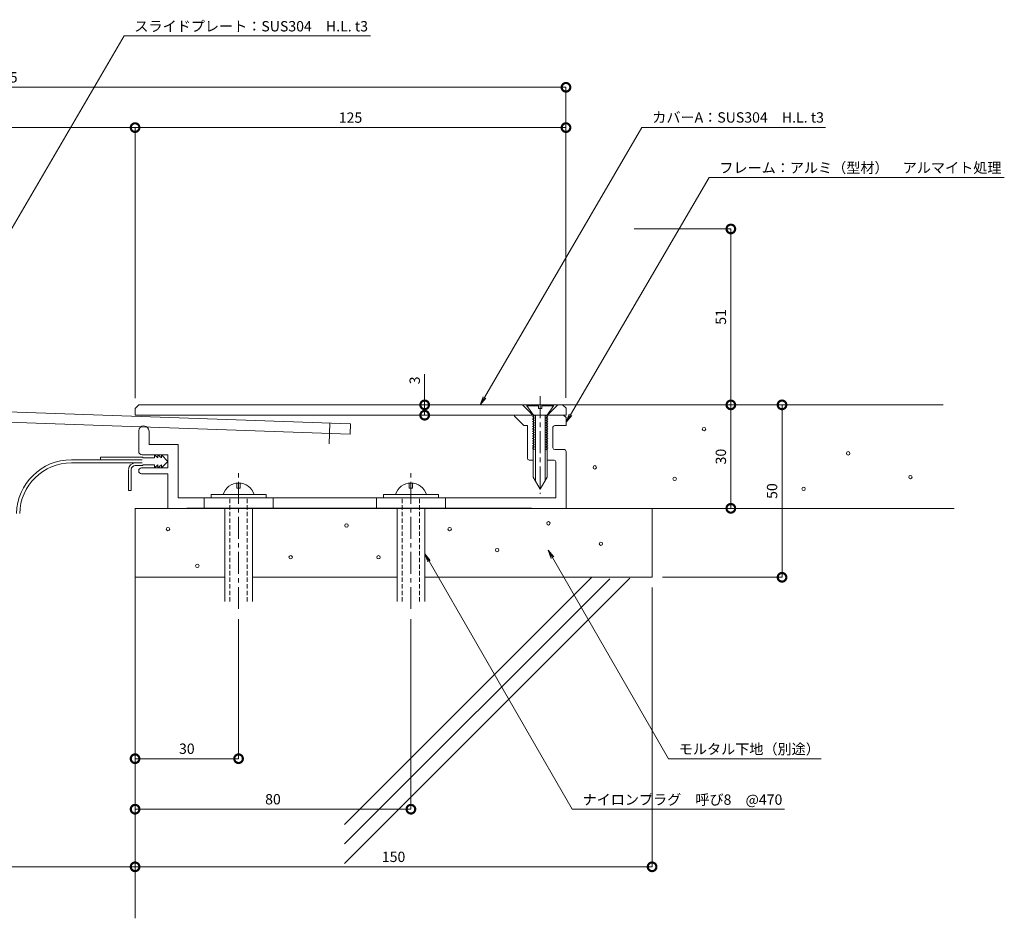
# Model space of a CAD drawing. Units: millimetres. Extents: x 3772 to 4313, y 445 to 732.
# Drawn here: x 4027 to 4313, y 445 to 705 of the extents above; entities that cross this region are included whole.
import ezdxf
from ezdxf import colors
from ezdxf.entities.mleader import LeaderData, LeaderLine
from ezdxf.math import Vec2, Vec3

# ---------------------------------------------------------------- set-up
doc = ezdxf.new("R2010")
doc.units = ezdxf.units.MM
doc.header["$LTSCALE"] = 0.2
doc.header["$PDMODE"] = 67
doc.linetypes.add('CENTER', pattern=[50.8, 31.75, -6.35, 6.35, -6.35])
doc.linetypes.add('HIDDEN', pattern=[9.525, 6.35, -3.175])
for name, color, linetype, lineweight in [('(KE)ねじ・ボルトナット・アンカーボルト', 2, 'Continuous', 13), ('(KE)フレーム(シート受・位置決め)', 2, 'Continuous', 13), ('(KE)モルタル', 6, 'Continuous', 13), ('(KE)寸法', 7, 'Continuous', 9), ('(KE)文字', 7, 'Continuous', 13), ('(KE)本体(パネル・カバー・ジョイントPL)', 3, 'Continuous', 13), ('(KE)補助シート', 4, 'Continuous', 13), ('(KE)躯体', 6, 'Continuous', 13)]:
    doc.layers.add(name, color=color, linetype=linetype, lineweight=lineweight)
doc.styles.add('(K)文字_異尺度_H3.0-1.0', font='txt', dxfattribs={"height": 3})
doc.dimstyles.new('kaneso異尺度対応_H3.0(S5.0)', dxfattribs={"dimscale": 6, "dimtxt": 3, "dimasz": 5, "dimexe": 0, "dimexo": 3, "dimgap": 1, "dimtad": 1, "dimdec": 1, "dimdsep": 46, "dimtxsty": '(K)文字_異尺度_H3.0-1.0', "dimblk": 'DOTSMALL', "dimcen": 0, "dimclrt": 2, "dimadec": 0, "dimazin": 0, "dimtfac": 1, "dimtdec": 1, "dimtmove": 1, "dimatfit": 3, "dimldrblk": 'DOTSMALL', "dimfxl": 1, "dimtfill": 1, "dimlwd": 9, "dimlwe": 9, "dimarcsym": 0})

# ---------------------------------------------------------------- blocks, each defined once
blk = doc.blocks.new('_DotSmall')
at = {"color": 0, "linetype": 'ByBlock', "const_width": 0.5}
blk.add_lwpolyline([(-0.0625, 0, 1), (0.0625, 0, 1)], format="xyb", close=True, dxfattribs=at)
blk = doc.blocks.new('*D13')
at = {"layer": '(KE)寸法', "color": 0, "lineweight": 9, "transparency": 16777216}
for p, q in [((3860.71, 666.46), (3860.71, 685.57)), ((3860.71, 685.57), (4185.74, 685.57)), ((4185.74, 595.46), (4185.74, 685.57))]:
    blk.add_line(p, q, dxfattribs=at)
at = {"layer": 'Defpoints', "color": 0, "transparency": 16777216}
for p in [(4185.74, 685.57), (3860.71, 663.46), (4185.74, 592.46)]:
    blk.add_point(p, dxfattribs=at)
at = {"layer": '(KE)寸法', "color": 0, "lineweight": 9, "transparency": 16777216, "xscale": 5, "yscale": 5, "zscale": 5, "rotation": 180}
blk.add_blockref('_DotSmall', (3860.71, 685.57), dxfattribs=at)
at = {"layer": '(KE)寸法', "color": 0, "lineweight": 9, "transparency": 16777216, "xscale": 5, "yscale": 5, "zscale": 5}
blk.add_blockref('_DotSmall', (4185.74, 685.57), dxfattribs=at)
at = {"layer": '(KE)寸法', "color": 2, "transparency": 16777216, "insert": (4023.22, 688.07), "char_height": 3, "attachment_point": 5, "style": '(K)文字_異尺度_H3.0-1.0', "bg_fill": 3, "box_fill_scale": 1.1, "bg_fill_color": 256, "bg_fill_true_color": 13158600, "bg_fill_transparency": 0}
blk.add_mtext('325', dxfattribs=at)
blk = doc.blocks.new('*D14')
at = {"layer": '(KE)寸法', "color": 0, "lineweight": 9, "transparency": 16777216}
for p, q in [((3860.71, 666.46), (3860.71, 673.88)), ((3860.71, 673.88), (4060.72, 673.88)), ((4060.72, 595.45), (4060.72, 673.88))]:
    blk.add_line(p, q, dxfattribs=at)
at = {"layer": 'Defpoints', "color": 0, "transparency": 16777216}
for p in [(4060.72, 673.88), (3860.71, 663.46), (4060.72, 592.45)]:
    blk.add_point(p, dxfattribs=at)
at = {"layer": '(KE)寸法', "color": 0, "lineweight": 9, "transparency": 16777216, "xscale": 5, "yscale": 5, "zscale": 5, "rotation": 180}
blk.add_blockref('_DotSmall', (3860.71, 673.88), dxfattribs=at)
at = {"layer": '(KE)寸法', "color": 0, "lineweight": 9, "transparency": 16777216, "xscale": 5, "yscale": 5, "zscale": 5}
blk.add_blockref('_DotSmall', (4060.72, 673.88), dxfattribs=at)
at = {"layer": '(KE)寸法', "color": 2, "transparency": 16777216, "insert": (3960.71, 676.38), "char_height": 3, "attachment_point": 5, "style": '(K)文字_異尺度_H3.0-1.0', "bg_fill": 3, "box_fill_scale": 1.1, "bg_fill_color": 256, "bg_fill_true_color": 13158600, "bg_fill_transparency": 0}
blk.add_mtext('200', dxfattribs=at)
blk = doc.blocks.new('*D16')
at = {"layer": '(KE)寸法', "color": 0, "lineweight": 9, "transparency": 16777216}
for p, q in [((4205.53, 644.48), (4233.57, 644.48)), ((4233.57, 644.48), (4233.57, 593.46)), ((4187.77, 593.46), (4233.57, 593.46))]:
    blk.add_line(p, q, dxfattribs=at)
at = {"layer": 'Defpoints', "color": 0, "transparency": 16777216}
for p in [(4202.53, 644.48), (4184.77, 593.46), (4233.57, 593.46)]:
    blk.add_point(p, dxfattribs=at)
at = {"layer": '(KE)寸法', "color": 0, "lineweight": 9, "transparency": 16777216, "xscale": 5, "yscale": 5, "zscale": 5}
for p, rotation in [((4233.57, 644.48), 90), ((4233.57, 593.46), 270)]:
    blk.add_blockref('_DotSmall', p, dxfattribs=dict(at, rotation=rotation))
at = {"layer": '(KE)寸法', "color": 2, "transparency": 16777216, "insert": (4231.07, 618.97), "char_height": 3, "attachment_point": 5, "rotation": 90, "style": '(K)文字_異尺度_H3.0-1.0', "bg_fill": 3, "box_fill_scale": 1.1, "bg_fill_color": 256, "bg_fill_true_color": 13158600, "bg_fill_transparency": 0}
blk.add_mtext('51', dxfattribs=at)
blk = doc.blocks.new('*D17')
at = {"layer": '(KE)寸法', "color": 0, "lineweight": 9, "transparency": 16777216}
for p, q in [((4187.77, 593.46), (4233.57, 593.46)), ((4233.57, 593.46), (4233.57, 563.45)), ((4216.12, 563.45), (4233.57, 563.45))]:
    blk.add_line(p, q, dxfattribs=at)
at = {"layer": 'Defpoints', "color": 0, "transparency": 16777216}
for p in [(4184.77, 593.46), (4213.12, 563.45), (4233.57, 563.45)]:
    blk.add_point(p, dxfattribs=at)
at = {"layer": '(KE)寸法', "color": 0, "lineweight": 9, "transparency": 16777216, "xscale": 5, "yscale": 5, "zscale": 5}
for p, rotation in [((4233.57, 593.46), 90), ((4233.57, 563.45), 270)]:
    blk.add_blockref('_DotSmall', p, dxfattribs=dict(at, rotation=rotation))
at = {"layer": '(KE)寸法', "color": 2, "transparency": 16777216, "insert": (4231.07, 578.46), "char_height": 3, "attachment_point": 5, "rotation": 90, "style": '(K)文字_異尺度_H3.0-1.0', "bg_fill": 3, "box_fill_scale": 1.1, "bg_fill_color": 256, "bg_fill_true_color": 13158600, "bg_fill_transparency": 0}
blk.add_mtext('30', dxfattribs=at)
blk = doc.blocks.new('*D18')
at = {"layer": '(KE)寸法', "color": 0, "lineweight": 9, "transparency": 16777216}
for p, q in [((4187.77, 593.46), (4248.42, 593.46)), ((4248.42, 593.46), (4248.42, 543.45)), ((4213.72, 543.45), (4248.42, 543.45))]:
    blk.add_line(p, q, dxfattribs=at)
at = {"layer": 'Defpoints', "color": 0, "transparency": 16777216}
for p in [(4184.77, 593.46), (4210.72, 543.45), (4248.42, 543.45)]:
    blk.add_point(p, dxfattribs=at)
at = {"layer": '(KE)寸法', "color": 0, "lineweight": 9, "transparency": 16777216, "xscale": 5, "yscale": 5, "zscale": 5}
for p, rotation in [((4248.42, 593.46), 90), ((4248.42, 543.45), 270)]:
    blk.add_blockref('_DotSmall', p, dxfattribs=dict(at, rotation=rotation))
at = {"layer": '(KE)寸法', "color": 2, "transparency": 16777216, "insert": (4245.92, 568.46), "char_height": 3, "attachment_point": 5, "rotation": 90, "style": '(K)文字_異尺度_H3.0-1.0', "bg_fill": 3, "box_fill_scale": 1.1, "bg_fill_color": 256, "bg_fill_true_color": 13158600, "bg_fill_transparency": 0}
blk.add_mtext('50', dxfattribs=at)
blk = doc.blocks.new('*D19')
at = {"layer": '(KE)寸法', "color": 0, "lineweight": 9, "transparency": 16777216}
for p, q in [((4060.72, 540.45), (4060.72, 490.84)), ((4090.75, 531.26), (4090.75, 490.84)), ((4060.72, 490.84), (4090.75, 490.84))]:
    blk.add_line(p, q, dxfattribs=at)
at = {"layer": 'Defpoints', "color": 0, "transparency": 16777216}
for p in [(4060.72, 543.45), (4090.75, 534.26), (4090.75, 490.84)]:
    blk.add_point(p, dxfattribs=at)
at = {"layer": '(KE)寸法', "color": 0, "lineweight": 9, "transparency": 16777216, "xscale": 5, "yscale": 5, "zscale": 5, "rotation": 180}
blk.add_blockref('_DotSmall', (4060.72, 490.84), dxfattribs=at)
at = {"layer": '(KE)寸法', "color": 0, "lineweight": 9, "transparency": 16777216, "xscale": 5, "yscale": 5, "zscale": 5}
blk.add_blockref('_DotSmall', (4090.75, 490.84), dxfattribs=at)
at = {"layer": '(KE)寸法', "color": 2, "transparency": 16777216, "insert": (4075.73, 493.34), "char_height": 3, "attachment_point": 5, "style": '(K)文字_異尺度_H3.0-1.0', "bg_fill": 3, "box_fill_scale": 1.1, "bg_fill_color": 256, "bg_fill_true_color": 13158600, "bg_fill_transparency": 0}
blk.add_mtext('30', dxfattribs=at)
blk = doc.blocks.new('*D20')
at = {"layer": '(KE)寸法', "color": 0, "lineweight": 9, "transparency": 16777216}
for p, q in [((4060.72, 514.07), (4060.72, 459.48)), ((3860.71, 504.83), (3860.71, 459.48)), ((3860.71, 459.48), (4060.72, 459.48))]:
    blk.add_line(p, q, dxfattribs=at)
at = {"layer": 'Defpoints', "color": 0, "transparency": 16777216}
for p in [(4060.72, 517.07), (3860.71, 507.83), (4060.72, 459.48)]:
    blk.add_point(p, dxfattribs=at)
at = {"layer": '(KE)寸法', "color": 0, "lineweight": 9, "transparency": 16777216, "xscale": 5, "yscale": 5, "zscale": 5, "rotation": 180}
blk.add_blockref('_DotSmall', (3860.71, 459.48), dxfattribs=at)
at = {"layer": '(KE)寸法', "color": 0, "lineweight": 9, "transparency": 16777216, "xscale": 5, "yscale": 5, "zscale": 5}
blk.add_blockref('_DotSmall', (4060.72, 459.48), dxfattribs=at)
at = {"layer": '(KE)寸法', "color": 2, "transparency": 16777216, "insert": (3960.71, 461.98), "char_height": 3, "attachment_point": 5, "style": '(K)文字_異尺度_H3.0-1.0', "bg_fill": 3, "box_fill_scale": 1.1, "bg_fill_color": 256, "bg_fill_true_color": 13158600, "bg_fill_transparency": 0}
blk.add_mtext('200', dxfattribs=at)
blk = doc.blocks.new('*D21')
at = {"layer": '(KE)寸法', "color": 0, "lineweight": 9, "transparency": 16777216}
for p, q in [((4210.72, 540.45), (4210.72, 459.48)), ((4060.72, 514.07), (4060.72, 459.48)), ((4060.72, 459.48), (4210.72, 459.48))]:
    blk.add_line(p, q, dxfattribs=at)
at = {"layer": 'Defpoints', "color": 0, "transparency": 16777216}
for p in [(4210.72, 543.45), (4060.72, 517.07), (4210.72, 459.48)]:
    blk.add_point(p, dxfattribs=at)
at = {"layer": '(KE)寸法', "color": 0, "lineweight": 9, "transparency": 16777216, "xscale": 5, "yscale": 5, "zscale": 5, "rotation": 180}
blk.add_blockref('_DotSmall', (4060.72, 459.48), dxfattribs=at)
at = {"layer": '(KE)寸法', "color": 0, "lineweight": 9, "transparency": 16777216, "xscale": 5, "yscale": 5, "zscale": 5}
blk.add_blockref('_DotSmall', (4210.72, 459.48), dxfattribs=at)
at = {"layer": '(KE)寸法', "color": 2, "transparency": 16777216, "insert": (4135.72, 461.98), "char_height": 3, "attachment_point": 5, "style": '(K)文字_異尺度_H3.0-1.0', "bg_fill": 3, "box_fill_scale": 1.1, "bg_fill_color": 256, "bg_fill_true_color": 13158600, "bg_fill_transparency": 0}
blk.add_mtext('150', dxfattribs=at)
blk = doc.blocks.new('*D22')
at = {"layer": '(KE)寸法', "color": 0, "lineweight": 9, "transparency": 16777216}
for p, q in [((4144.74, 602.33), (4144.74, 593.46)), ((4155.31, 593.46), (4144.74, 593.46)), ((4144.74, 590.46), (4144.74, 593.46)), ((4152.91, 590.46), (4144.74, 590.46))]:
    blk.add_line(p, q, dxfattribs=at)
at = {"layer": 'Defpoints', "color": 0, "transparency": 16777216}
for p in [(4144.74, 593.46), (4158.31, 593.46), (4155.91, 590.46)]:
    blk.add_point(p, dxfattribs=at)
at = {"layer": '(KE)寸法', "color": 0, "lineweight": 9, "transparency": 16777216, "xscale": 5, "yscale": 5, "zscale": 5}
for p, rotation in [((4144.74, 593.46), 90), ((4144.74, 590.46), 270)]:
    blk.add_blockref('_DotSmall', p, dxfattribs=dict(at, rotation=rotation))
at = {"layer": '(KE)寸法', "color": 2, "transparency": 16777216, "insert": (4142.24, 600.55), "char_height": 3, "attachment_point": 5, "rotation": 90, "style": '(K)文字_異尺度_H3.0-1.0', "bg_fill": 3, "box_fill_scale": 1.1, "bg_fill_color": 256, "bg_fill_true_color": 13158600, "bg_fill_transparency": 0}
blk.add_mtext('3', dxfattribs=at)
blk = doc.blocks.new('_Open')
at = {"color": 0, "linetype": 'ByBlock', "lineweight": -2}
for p, q in [((-1, 0.17), (0, 0)), ((-1, -0.17), (0, 0)), ((0, 0), (-1, 0))]:
    blk.add_line(p, q, dxfattribs=at)
blk = doc.blocks.new('*D9')
at = {"layer": '(KE)寸法', "color": 0, "lineweight": 9, "transparency": 16777216}
for p, q in [((4060.72, 595.45), (4060.72, 673.88)), ((4060.72, 673.88), (4185.74, 673.88)), ((4185.74, 595.46), (4185.74, 673.88))]:
    blk.add_line(p, q, dxfattribs=at)
at = {"layer": 'Defpoints', "color": 0, "transparency": 16777216}
for p in [(4185.74, 673.88), (4060.72, 592.45), (4185.74, 592.46)]:
    blk.add_point(p, dxfattribs=at)
at = {"layer": '(KE)寸法', "color": 0, "lineweight": 9, "transparency": 16777216, "xscale": 5, "yscale": 5, "zscale": 5, "rotation": 180}
blk.add_blockref('_DotSmall', (4060.72, 673.88), dxfattribs=at)
at = {"layer": '(KE)寸法', "color": 0, "lineweight": 9, "transparency": 16777216, "xscale": 5, "yscale": 5, "zscale": 5}
blk.add_blockref('_DotSmall', (4185.74, 673.88), dxfattribs=at)
at = {"layer": '(KE)寸法', "color": 2, "transparency": 16777216, "insert": (4123.23, 676.38), "char_height": 3, "attachment_point": 5, "style": '(K)文字_異尺度_H3.0-1.0', "bg_fill": 3, "box_fill_scale": 1.1, "bg_fill_color": 256, "bg_fill_true_color": 13158600, "bg_fill_transparency": 0}
blk.add_mtext('125', dxfattribs=at)
blk = doc.blocks.new('*D10')
at = {"layer": '(KE)寸法', "color": 0, "lineweight": 9, "transparency": 16777216}
for p, q in [((4060.72, 540.45), (4060.72, 476.19)), ((4140.75, 531.28), (4140.75, 476.19)), ((4060.72, 476.19), (4140.75, 476.19))]:
    blk.add_line(p, q, dxfattribs=at)
at = {"layer": 'Defpoints', "color": 0, "transparency": 16777216}
for p in [(4060.72, 543.45), (4140.75, 534.28), (4140.75, 476.19)]:
    blk.add_point(p, dxfattribs=at)
at = {"layer": '(KE)寸法', "color": 0, "lineweight": 9, "transparency": 16777216, "xscale": 5, "yscale": 5, "zscale": 5, "rotation": 180}
blk.add_blockref('_DotSmall', (4060.72, 476.19), dxfattribs=at)
at = {"layer": '(KE)寸法', "color": 0, "lineweight": 9, "transparency": 16777216, "xscale": 5, "yscale": 5, "zscale": 5}
blk.add_blockref('_DotSmall', (4140.75, 476.19), dxfattribs=at)
at = {"layer": '(KE)寸法', "color": 2, "transparency": 16777216, "insert": (4100.73, 478.69), "char_height": 3, "attachment_point": 5, "style": '(K)文字_異尺度_H3.0-1.0', "bg_fill": 3, "box_fill_scale": 1.1, "bg_fill_color": 256, "bg_fill_true_color": 13158600, "bg_fill_transparency": 0}
blk.add_mtext('80', dxfattribs=at)

msp = doc.modelspace()

# ---------------------------------------------------------------- linework, layer by layer
at = {"layer": '(KE)ねじ・ボルトナット・アンカーボルト', "linetype": 'CENTER'}
for p, q in [((4178.27, 595.95), (4178.27, 578.55)), ((4178.27, 595.93), (4178.27, 578.53)), ((4178.27, 595.93), (4178.27, 567.63)), ((4090.75, 534.28), (4090.75, 573.96)), ((4140.75, 534.28), (4140.75, 573.96))]:
    msp.add_line(p, q, dxfattribs=at)
at = {"layer": '(KE)ねじ・ボルトナット・アンカーボルト'}
for p, q in [((4174.42, 593.45), (4174.42, 593.15)), ((4174.42, 593.15), (4176.27, 590.45)), ((4174.42, 593.15), (4177.77, 593.15)), ((4177.77, 592.45), (4177.77, 593.45)), ((4178.77, 592.45), (4177.77, 592.45)), ((4182.12, 593.46), (4178.77, 593.46)), ((4178.77, 593.45), (4178.77, 592.45)), ((4178.77, 593.15), (4182.12, 593.15)), ((4180.27, 590.45), (4182.12, 593.15)), ((4182.12, 593.45), (4182.12, 593.15)), ((4176.52, 590.27), (4176.07, 590.01)), ((4176.07, 590.01), (4176.52, 589.75)), ((4176.52, 589.57), (4176.07, 589.31)), ((4176.07, 589.31), (4176.52, 589.05)), ((4176.52, 588.87), (4176.07, 588.61)), ((4176.07, 588.61), (4176.52, 588.35)), ((4176.27, 590.45), (4176.26, 572.45)), ((4176.52, 590.45), (4176.52, 590.27)), ((4176.52, 589.75), (4176.52, 589.57)), ((4176.52, 589.05), (4176.52, 588.87)), ((4176.87, 590.45), (4176.86, 571.41)), ((4179.67, 590.45), (4179.66, 571.41)), ((4180.02, 590.45), (4180.02, 590.27)), ((4180.02, 590.27), (4180.47, 590.01)), ((4180.47, 590.01), (4180.02, 589.75)), ((4180.02, 589.75), (4180.02, 589.57)), ((4180.02, 589.57), (4180.47, 589.31)), ((4180.47, 589.31), (4180.02, 589.05)), ((4180.02, 589.05), (4180.02, 588.87)), ((4180.02, 588.87), (4180.47, 588.61)), ((4180.47, 588.61), (4180.02, 588.35)), ((4180.27, 590.45), (4180.26, 572.45)), ((4176.52, 588.17), (4176.07, 587.91)), ((4176.07, 587.91), (4176.52, 587.65)), ((4176.52, 587.47), (4176.07, 587.21)), ((4176.07, 587.21), (4176.52, 586.95)), ((4176.52, 586.77), (4176.07, 586.51)), ((4176.07, 586.51), (4176.52, 586.25)), ((4176.52, 586.07), (4176.07, 585.81)), ((4176.07, 585.81), (4176.52, 585.55)), ((4176.52, 588.35), (4176.52, 588.17)), ((4176.52, 587.65), (4176.52, 587.47)), ((4176.52, 586.95), (4176.52, 586.77)), ((4176.52, 586.25), (4176.52, 586.07)), ((4180.02, 588.35), (4180.02, 588.17)), ((4180.02, 588.17), (4180.47, 587.91)), ((4180.47, 587.91), (4180.02, 587.65)), ((4180.02, 587.65), (4180.02, 587.47)), ((4180.02, 587.47), (4180.47, 587.21)), ((4180.47, 587.21), (4180.02, 586.95)), ((4180.02, 586.95), (4180.02, 586.77)), ((4180.02, 586.77), (4180.47, 586.51)), ((4180.47, 586.51), (4180.02, 586.25)), ((4180.02, 586.25), (4180.02, 586.07)), ((4180.02, 586.07), (4180.47, 585.81)), ((4180.47, 585.81), (4180.02, 585.55)), ((4176.52, 585.37), (4176.07, 585.11)), ((4176.07, 585.11), (4176.52, 584.85)), ((4176.52, 584.67), (4176.07, 584.41)), ((4176.07, 584.41), (4176.52, 584.15)), ((4176.52, 583.97), (4176.07, 583.71)), ((4176.07, 583.71), (4176.52, 583.45)), ((4176.52, 583.27), (4176.07, 583.01)), ((4176.07, 583.01), (4176.52, 582.75)), ((4176.52, 585.55), (4176.52, 585.37)), ((4176.52, 584.85), (4176.52, 584.67)), ((4176.52, 584.15), (4176.52, 583.97)), ((4176.52, 583.45), (4176.52, 583.27)), ((4180.02, 585.55), (4180.02, 585.37)), ((4180.02, 585.37), (4180.47, 585.11)), ((4180.47, 585.11), (4180.02, 584.85)), ((4180.02, 584.85), (4180.02, 584.67)), ((4180.02, 584.67), (4180.47, 584.41)), ((4180.47, 584.41), (4180.02, 584.15)), ((4180.02, 584.15), (4180.02, 583.97)), ((4180.02, 583.97), (4180.47, 583.71)), ((4180.47, 583.71), (4180.02, 583.45)), ((4180.02, 583.45), (4180.02, 583.27)), ((4180.02, 583.27), (4180.47, 583.01)), ((4180.47, 583.01), (4180.02, 582.75)), ((4176.52, 582.57), (4176.07, 582.31)), ((4176.07, 582.31), (4176.52, 582.05)), ((4176.52, 581.87), (4176.07, 581.61)), ((4176.07, 581.61), (4176.52, 581.35)), ((4176.52, 581.17), (4176.07, 580.91)), ((4176.07, 580.91), (4176.52, 580.65)), ((4176.52, 580.47), (4176.49, 580.45)), ((4176.52, 582.75), (4176.52, 582.57)), ((4176.52, 582.05), (4176.52, 581.87)), ((4176.52, 581.35), (4176.52, 581.17)), ((4176.52, 580.65), (4176.52, 580.47)), ((4180.02, 582.75), (4180.02, 582.57)), ((4180.02, 582.57), (4180.47, 582.31)), ((4180.47, 582.31), (4180.02, 582.05)), ((4180.02, 582.05), (4180.02, 581.87)), ((4180.02, 581.87), (4180.47, 581.61)), ((4180.47, 581.61), (4180.02, 581.35)), ((4180.02, 581.35), (4180.02, 581.17)), ((4180.02, 581.17), (4180.47, 580.91)), ((4180.47, 580.91), (4180.02, 580.65)), ((4180.02, 580.65), (4180.02, 580.47)), ((4180.02, 580.47), (4180.05, 580.45)), ((4176.26, 572.45), (4178.26, 568.99)), ((4180.26, 572.45), (4178.26, 568.99)), ((4090.25, 569.26), (4090.25, 570.74)), ((4091.25, 569.26), (4090.25, 569.26)), ((4091.25, 569.26), (4091.25, 570.74)), ((4140.25, 569.26), (4140.25, 570.74)), ((4141.25, 569.26), (4140.25, 569.26)), ((4141.25, 569.26), (4141.25, 570.74)), ((4082.75, 567.46), (4098.75, 567.46)), ((4082.75, 566.46), (4082.75, 567.46)), ((4098.75, 567.46), (4098.75, 566.46)), ((4132.75, 567.46), (4148.75, 567.46)), ((4132.75, 566.46), (4132.75, 567.46)), ((4148.75, 567.46), (4148.75, 566.46)), ((4086.75, 536.39), (4086.75, 563.46)), ((4094.75, 536.39), (4094.75, 563.46)), ((4136.75, 536.39), (4136.75, 563.46)), ((4144.75, 536.39), (4144.75, 563.46))]:
    msp.add_line(p, q, dxfattribs=at)
at = {"layer": '(KE)ねじ・ボルトナット・アンカーボルト', "linetype": 'HIDDEN'}
for p, q in [((4088.25, 536.39), (4088.25, 566.46)), ((4093.25, 536.39), (4093.25, 566.46)), ((4138.25, 536.39), (4138.25, 566.46)), ((4143.25, 536.39), (4143.25, 566.46))]:
    msp.add_line(p, q, dxfattribs=at)
at = {"layer": '(KE)ねじ・ボルトナット・アンカーボルト'}
for centre in [(4090.75, 566.05), (4140.75, 566.05)]:
    msp.add_arc(centre, 4.72, 17.4923, 162.5077, dxfattribs=at)
at = {"layer": '(KE)フレーム(シート受・位置決め)'}
for p, q in [((4170.77, 590.46), (4170.77, 590.16)), ((4170.77, 590.16), (4173.47, 587.46)), ((4185.06, 590.46), (4185.77, 589.76)), ((4185.77, 589.76), (4185.77, 587.46)), ((4061.77, 579.95), (4061.77, 585.84)), ((4064.77, 585.84), (4064.77, 581.95)), ((4173.47, 587.46), (4174.57, 587.46)), ((4174.57, 577.96), (4174.57, 587.46)), ((4181.97, 580.98), (4181.97, 586.96)), ((4182.47, 587.46), (4185.77, 587.46)), ((4064.71, 581.95), (4073.21, 581.95)), ((4064.77, 581.95), (4073.27, 581.95)), ((4073.27, 581.95), (4073.27, 566.45)), ((4182.47, 580.48), (4185.27, 580.48)), ((4185.77, 579.98), (4185.77, 563.45)), ((4070.25, 578.96), (4062.75, 578.96)), ((4070.25, 575.21), (4070.25, 578.96)), ((4176.26, 577.46), (4175.07, 577.46)), ((4182.27, 577.46), (4180.26, 577.46)), ((4062.62, 575.21), (4070.25, 575.21)), ((4062.64, 575.2), (4070.27, 575.2)), ((4182.77, 566.45), (4182.77, 576.96)), ((4070.25, 573.46), (4062.59, 573.46)), ((4070.25, 563.46), (4070.25, 573.46)), ((4073.25, 566.46), (4182.77, 566.46)), ((4080.75, 563.46), (4080.75, 566.46)), ((4100.75, 563.46), (4100.75, 566.46)), ((4130.75, 563.46), (4130.75, 566.46)), ((4150.75, 563.46), (4150.75, 566.46))]:
    msp.add_line(p, q, dxfattribs=at)
for centre, radius, start, end in [((4063.27, 585.84), 1.5, 0, 177.3911), ((4182.47, 586.96), 0.5, 90, 180), ((4062.77, 579.95), 1, 180, 270), ((4182.47, 580.98), 0.5, 180, 270), ((4185.27, 579.98), 0.5, 0, 90), ((4175.07, 577.96), 0.5, 180, 270), ((4182.27, 576.96), 0.5, 0, 90), ((4062.64, 574.33), 0.875, 90, 270)]:
    msp.add_arc(centre, radius, start, end, dxfattribs=at)
at = {"layer": '(KE)モルタル'}
for centre in [(4225.8, 586.44), (4267.61, 579.4), (4194.08, 575.34), (4217.29, 572), (4285.67, 572.52), (4254.68, 569.11), (4070.27, 557.43), (4122.06, 558.47), (4151.98, 557.43), (4180.64, 559.11), (4165.77, 551.34), (4195.87, 553.18), (4105.87, 549.26), (4131.36, 549.26), (4078.8, 546.77)]:
    msp.add_circle(centre, 0.5, dxfattribs=at)
at = {"layer": '(KE)本体(パネル・カバー・ジョイントPL)'}
for p, q in [((3960.72, 593.65), (4123.22, 587.97)), ((4060.77, 592.45), (4061.77, 593.45)), ((4060.77, 590.45), (4060.77, 592.45)), ((4184.77, 593.45), (4061.77, 593.45)), ((4176.17, 590.45), (4173.17, 593.45)), ((4178.77, 593.46), (4184.77, 593.46)), ((4180.37, 590.45), (4183.37, 593.45)), ((4185.77, 592.46), (4184.77, 593.46)), ((4185.77, 592.46), (4185.77, 590.46)), ((3960.72, 590.64), (4123.12, 584.97)), ((4185.77, 590.45), (4060.77, 590.45)), ((4123.22, 587.97), (4123.12, 584.97))]:
    msp.add_line(p, q, dxfattribs=at)
at = {"layer": '(KE)本体(パネル・カバー・ジョイントPL)', "linetype": 'CENTER'}
msp.add_line((4117.23, 588.18), (4117.02, 582.18), dxfattribs=at)
at = {"layer": '(KE)補助シート'}
for p, q in [((4062.77, 577.53), (4042.24, 577.53)), ((4050.65, 577.53), (4050.65, 578.32)), ((4062.77, 578.32), (4050.65, 578.32)), ((4066.4, 578.07), (4063.02, 578.07)), ((4067.34, 578.07), (4066.34, 578.95)), ((4066.34, 578.95), (4066.34, 578.07)), ((4068.34, 578.07), (4067.34, 578.95)), ((4067.34, 578.95), (4067.34, 578.07)), ((4067.35, 578.96), (4067.35, 578.08)), ((4068.34, 578.95), (4068.34, 578.07)), ((4068.34, 578.95), (4070.21, 577.08)), ((4070.21, 577.08), (4068.34, 575.2)), ((4062.77, 576.63), (4042.24, 576.63)), ((4058.77, 568.63), (4058.77, 574.63)), ((4059.57, 568.63), (4059.57, 574.63)), ((4062.77, 575.83), (4060.77, 575.83)), ((4066.4, 576.08), (4063.02, 576.08)), ((4066.34, 576.08), (4063.34, 576.08)), ((4067.34, 576.08), (4066.34, 575.2)), ((4066.34, 575.2), (4066.34, 576.08)), ((4068.34, 576.08), (4067.34, 575.2)), ((4067.34, 575.2), (4067.34, 576.08)), ((4068.34, 575.2), (4068.34, 576.08)), ((4059.57, 568.63), (4058.77, 568.63))]:
    msp.add_line(p, q, dxfattribs=at)
for centre, radius, start, end in [((4042.24, 561.63), 15.9, 90, 178.8343), ((4062.77, 578.07), 0.25, 0, 90), ((4042.24, 561.63), 15, 90, 178.8343), ((4060.77, 574.63), 2, 90, 175.5266), ((4060.77, 574.63), 1.2, 90, 175.5266), ((4062.77, 576.08), 0.25, 270, 0)]:
    msp.add_arc(centre, radius, start, end, dxfattribs=at)
at = {"layer": '(KE)躯体'}
for p, q in [((4184.77, 593.45), (4295.16, 593.45)), ((4060.72, 563.46), (4060.72, 444.55)), ((4298.4, 563.45), (4060.72, 563.45)), ((4175.75, 563.46), (4075.75, 563.46)), ((4210.72, 563.46), (4210.72, 543.46)), ((4086.71, 543.46), (4060.72, 543.46)), ((4094.71, 543.46), (4136.71, 543.46)), ((4121.51, 471.76), (4193.21, 543.46)), ((4121.51, 460.45), (4204.22, 543.15)), ((4121.51, 466.1), (4198.45, 543.04)), ((4210.72, 543.46), (4144.71, 543.46))]:
    msp.add_line(p, q, dxfattribs=at)

# ---------------------------------------------------------------- next in the draw order: dimensions: what is measured, and where the dimension line sits
at = {"layer": '(KE)寸法'}
for base, p1, p2, picture, middle in [((4185.74, 685.57), (3860.71, 663.46), (4185.74, 592.46), '*D13', (4023.22, 688.07)), ((4090.75, 490.84), (4060.72, 543.45), (4090.75, 534.26), '*D19', (4075.73, 493.34))]:
    dim = msp.add_linear_dim(base=base, p1=p1, p2=p2, dimstyle='kaneso異尺度対応_H3.0(S5.0)', dxfattribs=at)
    dim.commit()
    dim.dimension.update_dxf_attribs({"geometry": picture, "text_midpoint": middle})

# ---------------------------------------------------------------- next in the draw order: dimensions: what is measured, and where the dimension line sits
for base, p1, p2, picture, middle in [((4060.72, 673.88), (3860.71, 663.46), (4060.72, 592.45), '*D14', (3960.71, 676.38)), ((4060.72, 459.48), (3860.71, 507.83), (4060.72, 517.07), '*D20', (3960.71, 461.98))]:
    dim = msp.add_linear_dim(base=base, p1=p1, p2=p2, dimstyle='kaneso異尺度対応_H3.0(S5.0)', dxfattribs=at)
    dim.commit()
    dim.dimension.update_dxf_attribs({"geometry": picture, "text_midpoint": middle})
dim = msp.add_linear_dim(base=(4233.57, 593.46), p1=(4202.53, 644.48), p2=(4184.77, 593.46), angle=90, dimstyle='kaneso異尺度対応_H3.0(S5.0)', dxfattribs=at)
dim.commit()
dim.dimension.update_dxf_attribs({"geometry": '*D16', "text_midpoint": (4231.07, 618.97)})
dim = msp.add_linear_dim(base=(4144.74, 593.46), p1=(4155.91, 590.46), p2=(4158.31, 593.46), angle=90, dimstyle='kaneso異尺度対応_H3.0(S5.0)', dxfattribs=at)
dim.commit()
dim.dimension.update_dxf_attribs({"geometry": '*D22', "text_midpoint": (4143.36, 600.55), "dimtype": 160})

# ---------------------------------------------------------------- next in the draw order: dimensions: what is measured, and where the dimension line sits
dim = msp.add_linear_dim(base=(4233.57, 563.45), p1=(4184.77, 593.46), p2=(4213.12, 563.45), angle=90, dimstyle='kaneso異尺度対応_H3.0(S5.0)', dxfattribs=at)
dim.commit()
dim.dimension.update_dxf_attribs({"geometry": '*D17', "text_midpoint": (4231.07, 578.46)})

# ---------------------------------------------------------------- next in the draw order: leaders
at = {"layer": '(KE)文字'}
ml = msp.add_multileader_mtext('Standard', dxfattribs=at)
ml.set_content('スライドプレート：SUS304\u3000H.L. t3', color=256, style='(K)文字_異尺度_H3.0-1.0')
ml.set_leader_properties(linetype='ByLayer', lineweight=9)
ml.set_arrow_properties(name='OPEN')
ml.build(insert=Vec2(0, 0))
ml.multileader.update_dxf_attribs({"has_dogleg": 0, "text_left_attachment_type": 5, "text_right_attachment_type": 5, "arrow_head_size": 2.5})
ctx = ml.context
ctx.base_point, ctx.char_height, ctx.arrow_head_size, ctx.landing_gap_size, ctx.plane_origin = Vec3(4057.52, 700.49), 3, 2.5, 3, Vec3(4011.34, 620.92)
ctx.left_attachment, ctx.right_attachment = 5, 5
notes = []
notes.append((ctx, [(0, (1, 1, 0), (4049.52, 700.49), (1, 0), 8, [(0, [(3994.44, 592.47)], 0, [])])]))
ctx.mtext.insert, ctx.mtext.line_spacing_style, ctx.mtext.flow_direction = Vec3(4060.52, 704.77), 2, 5
ctx.mtext.has_bg_fill, ctx.mtext.bg_color, ctx.mtext.bg_scale_factor, ctx.mtext.bg_transparency, ctx.mtext.use_window_bg_color = 1, -1027028792, 1.5, 0, 1
for ctx, leaders in notes:
    for number, flags, end, landing, length, lines in leaders:
        leader = LeaderData()
        leader.index, (leader.has_last_leader_line, leader.has_dogleg_vector, leader.attachment_direction) = number, flags
        leader.last_leader_point, leader.dogleg_vector, leader.dogleg_length = Vec3(end), Vec3(landing), length
        for number, points, colour, breaks in lines:
            line = LeaderLine()
            line.index, line.vertices, line.color, line.breaks = number, Vec3.list(points), colors.encode_raw_color(colour), breaks
            leader.lines.append(line)
        ctx.leaders.append(leader)

# ---------------------------------------------------------------- next in the draw order: dimensions: what is measured, and where the dimension line sits
at = {"layer": '(KE)寸法'}
dim = msp.add_linear_dim(base=(4248.42, 543.45), p1=(4184.77, 593.46), p2=(4210.72, 543.45), angle=90, dimstyle='kaneso異尺度対応_H3.0(S5.0)', dxfattribs=at)
dim.commit()
dim.dimension.update_dxf_attribs({"geometry": '*D18', "text_midpoint": (4245.92, 568.46)})

# ---------------------------------------------------------------- next in the draw order: dimensions: what is measured, and where the dimension line sits
dim = msp.add_linear_dim(base=(4210.72, 459.48), p1=(4060.72, 517.07), p2=(4210.72, 543.45), dimstyle='kaneso異尺度対応_H3.0(S5.0)', dxfattribs=at)
dim.commit()
dim.dimension.update_dxf_attribs({"geometry": '*D21', "text_midpoint": (4135.72, 461.98)})

# ---------------------------------------------------------------- next in the draw order: leaders
at = {"layer": '(KE)文字'}
ml = msp.add_multileader_mtext('Standard', dxfattribs=at)
ml.set_content('フレーム：アルミ（型材）\u3000アルマイト処理', color=256, style='(K)文字_異尺度_H3.0-1.0')
ml.set_leader_properties(linetype='ByLayer', lineweight=9)
ml.set_arrow_properties(name='OPEN')
ml.build(insert=Vec2(0, 0))
ml.multileader.update_dxf_attribs({"has_dogleg": 0, "text_left_attachment_type": 5, "text_right_attachment_type": 5, "arrow_head_size": 2.5})
ctx = ml.context
ctx.base_point, ctx.char_height, ctx.arrow_head_size, ctx.landing_gap_size, ctx.plane_origin = Vec3(4227.24, 659.44), 3, 2.5, 3, Vec3(4183.74, 584.51)
ctx.left_attachment, ctx.right_attachment = 5, 5
notes = []
notes.append((ctx, [(0, (1, 1, 0), (4219.24, 659.44), (1, 0), 8, [(0, [(4185.77, 588.42)], 0, [])])]))
ctx.mtext.insert, ctx.mtext.line_spacing_style, ctx.mtext.flow_direction = Vec3(4230.24, 663.72), 2, 5
ctx.mtext.has_bg_fill, ctx.mtext.bg_color, ctx.mtext.bg_scale_factor, ctx.mtext.bg_transparency, ctx.mtext.use_window_bg_color = 1, -1027028792, 1.5, 0, 1
for ctx, leaders in notes:
    for number, flags, end, landing, length, lines in leaders:
        leader = LeaderData()
        leader.index, (leader.has_last_leader_line, leader.has_dogleg_vector, leader.attachment_direction) = number, flags
        leader.last_leader_point, leader.dogleg_vector, leader.dogleg_length = Vec3(end), Vec3(landing), length
        for number, points, colour, breaks in lines:
            line = LeaderLine()
            line.index, line.vertices, line.color, line.breaks = number, Vec3.list(points), colors.encode_raw_color(colour), breaks
            leader.lines.append(line)
        ctx.leaders.append(leader)

# ---------------------------------------------------------------- next in the draw order: dimensions: what is measured, and where the dimension line sits
at = {"layer": '(KE)寸法'}
dim = msp.add_linear_dim(base=(4140.75, 476.19), p1=(4060.72, 543.45), p2=(4140.75, 534.28), dimstyle='kaneso異尺度対応_H3.0(S5.0)', dxfattribs=at)
dim.commit()
dim.dimension.update_dxf_attribs({"geometry": '*D10', "text_midpoint": (4100.73, 478.69)})

# ---------------------------------------------------------------- next in the draw order: leaders
at = {"layer": '(KE)文字'}
ml = msp.add_multileader_mtext('Standard', dxfattribs=at)
ml.set_content('カバーA：SUS304\u3000H.L. t3', color=256, style='(K)文字_異尺度_H3.0-1.0')
ml.set_leader_properties(linetype='ByLayer', lineweight=9)
ml.set_arrow_properties(name='OPEN')
ml.build(insert=Vec2(0, 0))
ml.multileader.update_dxf_attribs({"has_dogleg": 0, "text_left_attachment_type": 5, "text_right_attachment_type": 5, "arrow_head_size": 2.5})
ctx = ml.context
ctx.base_point, ctx.char_height, ctx.arrow_head_size, ctx.landing_gap_size, ctx.plane_origin = Vec3(4207.78, 673.88), 3, 2.5, 3, Vec3(4175.89, 619.06)
ctx.left_attachment, ctx.right_attachment = 5, 5
notes = []
notes.append((ctx, [(0, (1, 1, 0), (4199.78, 673.88), (1, 0), 8, [(0, [(4160.85, 593.46)], 0, [])])]))
ctx.mtext.insert, ctx.mtext.line_spacing_style, ctx.mtext.flow_direction = Vec3(4210.78, 678.33), 2, 5
ctx.mtext.has_bg_fill, ctx.mtext.bg_color, ctx.mtext.bg_scale_factor, ctx.mtext.bg_transparency, ctx.mtext.use_window_bg_color = 1, -1027028792, 1.5, 0, 1
ml = msp.add_multileader_mtext('Standard', dxfattribs=at)
ml.set_content('ナイロンプラグ\u3000呼び8\u3000@470', color=256, style='(K)文字_異尺度_H3.0-1.0')
ml.set_leader_properties(linetype='ByLayer', lineweight=9)
ml.set_arrow_properties(name='OPEN')
ml.build(insert=Vec2(0, 0))
ml.multileader.update_dxf_attribs({"has_dogleg": 0, "text_left_attachment_type": 5, "text_right_attachment_type": 5, "arrow_head_size": 2.5})
ctx = ml.context
ctx.base_point, ctx.char_height, ctx.arrow_head_size, ctx.landing_gap_size, ctx.plane_origin = Vec3(4187.54, 476.19), 3, 2.5, 3, Vec3(4132.37, 571.74)
ctx.left_attachment, ctx.right_attachment = 5, 5
notes.append((ctx, [(0, (1, 1, 0), (4179.54, 476.19), (1, 0), 8, [(0, [(4144.75, 550.3)], 0, [])])]))
ctx.mtext.insert, ctx.mtext.line_spacing_style, ctx.mtext.flow_direction = Vec3(4190.54, 480.47), 2, 5
ctx.mtext.has_bg_fill, ctx.mtext.bg_color, ctx.mtext.bg_scale_factor, ctx.mtext.bg_transparency, ctx.mtext.use_window_bg_color = 1, -1027028792, 1.5, 0, 1
for ctx, leaders in notes:
    for number, flags, end, landing, length, lines in leaders:
        leader = LeaderData()
        leader.index, (leader.has_last_leader_line, leader.has_dogleg_vector, leader.attachment_direction) = number, flags
        leader.last_leader_point, leader.dogleg_vector, leader.dogleg_length = Vec3(end), Vec3(landing), length
        for number, points, colour, breaks in lines:
            line = LeaderLine()
            line.index, line.vertices, line.color, line.breaks = number, Vec3.list(points), colors.encode_raw_color(colour), breaks
            leader.lines.append(line)
        ctx.leaders.append(leader)

# ---------------------------------------------------------------- next in the draw order: dimensions: what is measured, and where the dimension line sits
at = {"layer": '(KE)寸法'}
dim = msp.add_linear_dim(base=(4185.74, 673.88), p1=(4060.72, 592.45), p2=(4185.74, 592.46), dimstyle='kaneso異尺度対応_H3.0(S5.0)', dxfattribs=at)
dim.commit()
dim.dimension.update_dxf_attribs({"geometry": '*D9', "text_midpoint": (4123.23, 676.38)})

# ---------------------------------------------------------------- next in the draw order: leaders
at = {"layer": '(KE)文字'}
ml = msp.add_multileader_mtext('Standard', dxfattribs=at)
ml.set_content('モルタル下地（別途）', color=256, style='(K)文字_異尺度_H3.0-1.0')
ml.set_leader_properties(linetype='ByLayer', lineweight=9)
ml.set_arrow_properties(name='OPEN')
ml.build(insert=Vec2(0, 0))
ml.multileader.update_dxf_attribs({"has_dogleg": 0, "text_left_attachment_type": 5, "text_right_attachment_type": 5, "arrow_head_size": 2.5})
ctx = ml.context
ctx.base_point, ctx.char_height, ctx.arrow_head_size, ctx.landing_gap_size, ctx.plane_origin = Vec3(4215.47, 490.84), 3, 2.5, 3, Vec3(4187.2, 539.8)
ctx.left_attachment, ctx.right_attachment = 5, 5
notes = []
notes.append((ctx, [(0, (1, 1, 0), (4207.47, 490.84), (1, 0), 8, [(0, [(4180.55, 551.31)], 0, [])])]))
ctx.mtext.insert, ctx.mtext.line_spacing_style, ctx.mtext.flow_direction = Vec3(4218.47, 495.12), 2, 5
ctx.mtext.has_bg_fill, ctx.mtext.bg_color, ctx.mtext.bg_scale_factor, ctx.mtext.bg_transparency, ctx.mtext.use_window_bg_color = 1, -1027028792, 1.5, 0, 1
for ctx, leaders in notes:
    for number, flags, end, landing, length, lines in leaders:
        leader = LeaderData()
        leader.index, (leader.has_last_leader_line, leader.has_dogleg_vector, leader.attachment_direction) = number, flags
        leader.last_leader_point, leader.dogleg_vector, leader.dogleg_length = Vec3(end), Vec3(landing), length
        for number, points, colour, breaks in lines:
            line = LeaderLine()
            line.index, line.vertices, line.color, line.breaks = number, Vec3.list(points), colors.encode_raw_color(colour), breaks
            leader.lines.append(line)
        ctx.leaders.append(leader)

doc.saveas('drawing.dxf')
